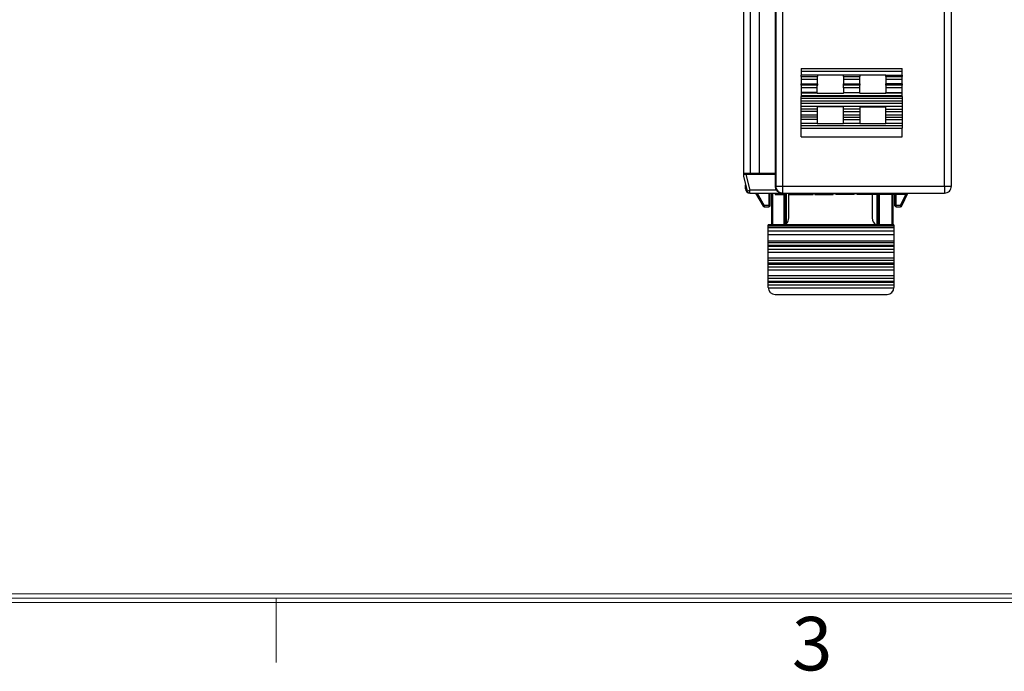
# Model space of a CAD drawing. Units: millimetres. Extents: x 3466 to 4057, y 442 to 858.
# Drawn here: x 3610 to 3682, y 444 to 491 of the extents above; entities that cross this region are included whole.
import ezdxf
from ezdxf.enums import TextEntityAlignment as Align

# ---------------------------------------------------------------- set-up
doc = ezdxf.new("R2010")
doc.units = ezdxf.units.MM
doc.header["$MEASUREMENT"] = 0
for name, color, linetype in [('1', 7, 'Continuous'), ('2', 7, 'Continuous'), ('_', 7, 'Continuous'), ('____000_3', 7, 'Continuous')]:
    doc.layers.add(name, color=color, linetype=linetype)
doc.layers.add('细实线层', color=7, linetype='Continuous', lineweight=18)
doc.styles.add('鸿蒙CAD', font='txt')

# ---------------------------------------------------------------- blocks, each defined once
blk = doc.blocks.new('plastic_A2.2')
at = {"layer": '细实线层'}
for p, q in [((-78.923, -98.623), (-657.502, -98.623)), ((-78.297, -99.249), (-658.128, -99.249)), ((-78.61, -98.936), (-657.815, -98.936)), ((-501.273, -98.936), (-501.273, -103.632))]:
    blk.add_line(p, q, dxfattribs=at)
at = {"layer": '细实线层', "style": '鸿蒙CAD'}
blk.add_text('3', height=3.914, dxfattribs=at).set_placement((-463.561, -104.217))
blk.add_attdef('V1.0', (-655.408, 276.808), '', height=3.463, dxfattribs=at)
for tag, height, p in [('XXXE', 3.463, (-227.93, -62.721)), ('XXXC', 3.463, (-182.181, -62.721)), ('XXXA', 3.463, (-111.865, -62.721)), ('XXXG', 3.463, (-286.789, -72.419)), ('XXXD', 3.463, (-182.181, -72.419)), ('XXXB', 3.463, (-111.865, -72.419)), ('mm', 3.463, (-227.93, -72.419)), ('XXXK', 3, (-264.276, -73.837)), ('XXXM', 3.463, (-282.117, -95.802))]:
    blk.add_attdef(tag, text='', height=height, dxfattribs=at).set_placement(p, align=Align.CENTER)
blk.add_attdef('XXXJ', text='', height=3.463, dxfattribs=at).set_placement((-279.09, -80.704), align=Align.MIDDLE_RIGHT)

msp = doc.modelspace()

# ---------------------------------------------------------------- linework, layer by layer
at = {"layer": '1', "color": 0, "linetype": 'Continuous'}
for p, q in [((3662.534, 493.316), (3662.534, 480.216)), ((3663.032, 480.224), (3663.032, 493.116)), ((3663.684, 493.056), (3663.684, 480.236)), ((3662.534, 480.216), (3664.832, 480.256))]:
    msp.add_line(p, q, dxfattribs=at)
at = {"layer": '2', "color": 0, "linetype": 'Continuous'}
for p, q in [((3677.234, 479.266), (3677.234, 553.266)), ((3677.734, 479.266), (3677.734, 553.064)), ((3665.394, 479.266), (3665.394, 549.166)), ((3664.834, 548.666), (3664.834, 479.266)), ((3664.894, 548.666), (3664.894, 479.266)), ((3666.734, 487.89), (3674.134, 487.89)), ((3666.736, 487.69), (3674.133, 487.69)), ((3666.736, 487.69), (3666.736, 487.39)), ((3674.133, 487.39), (3674.133, 487.69)), ((3667.933, 487.39), (3666.736, 487.39)), ((3666.738, 487.295), (3666.736, 487.39)), ((3666.738, 487.295), (3667.931, 487.295)), ((3666.738, 487.102), (3667.93, 487.102)), ((3666.738, 487.102), (3666.738, 486.756)), ((3667.93, 486.756), (3667.93, 487.102)), ((3667.933, 487.39), (3667.931, 487.295)), ((3669.835, 487.391), (3667.933, 487.391)), ((3671.033, 487.39), (3669.835, 487.39)), ((3669.838, 487.295), (3669.836, 487.39)), ((3669.838, 487.295), (3671.031, 487.295)), ((3669.838, 487.102), (3671.03, 487.102)), ((3669.838, 487.102), (3669.838, 486.756)), ((3671.03, 486.756), (3671.03, 487.102)), ((3671.033, 487.39), (3671.031, 487.295)), ((3672.935, 487.391), (3671.033, 487.391)), ((3672.935, 487.39), (3674.133, 487.39)), ((3672.938, 487.295), (3672.936, 487.39)), ((3672.938, 487.295), (3674.131, 487.295)), ((3672.938, 487.102), (3674.13, 487.102)), ((3672.938, 487.102), (3672.938, 486.756)), ((3674.13, 486.756), (3674.13, 487.102)), ((3674.133, 487.39), (3674.131, 487.295)), ((3666.738, 486.756), (3667.93, 486.756)), ((3666.74, 486.661), (3666.738, 486.756)), ((3667.928, 486.661), (3666.74, 486.661)), ((3667.927, 486.468), (3666.741, 486.468)), ((3666.741, 486.468), (3666.741, 486.122)), ((3667.927, 486.122), (3666.741, 486.122)), ((3666.741, 486.122), (3666.741, 486.108)), ((3667.927, 486.122), (3667.927, 486.468)), ((3667.927, 486.108), (3667.927, 486.122)), ((3667.93, 486.756), (3667.928, 486.661)), ((3669.838, 486.756), (3671.03, 486.756)), ((3669.84, 486.661), (3669.838, 486.756)), ((3671.028, 486.661), (3669.84, 486.661)), ((3671.027, 486.468), (3669.841, 486.468)), ((3669.841, 486.468), (3669.841, 486.122)), ((3669.841, 486.122), (3671.027, 486.122)), ((3669.841, 486.122), (3669.841, 486.108)), ((3671.027, 486.122), (3671.027, 486.468)), ((3671.027, 486.108), (3671.027, 486.122)), ((3671.03, 486.756), (3671.028, 486.661)), ((3674.13, 486.756), (3672.938, 486.756)), ((3672.94, 486.661), (3672.938, 486.756)), ((3674.128, 486.661), (3672.94, 486.661)), ((3674.127, 486.468), (3672.941, 486.468)), ((3672.941, 486.468), (3672.941, 486.122)), ((3672.941, 486.122), (3674.127, 486.122)), ((3672.941, 486.108), (3672.941, 486.122)), ((3674.127, 486.122), (3674.127, 486.468)), ((3674.127, 486.108), (3674.127, 486.122)), ((3674.13, 486.756), (3674.128, 486.661)), ((3666.741, 486.108), (3667.927, 486.108)), ((3666.741, 485.518), (3666.742, 485.713)), ((3666.741, 485.518), (3674.127, 485.518)), ((3666.742, 485.343), (3666.741, 485.518)), ((3666.742, 485.915), (3674.126, 485.915)), ((3666.742, 485.915), (3666.742, 485.838)), ((3674.126, 485.838), (3666.742, 485.838)), ((3666.742, 485.713), (3674.127, 485.713)), ((3667.927, 486.108), (3667.927, 486.061)), ((3669.842, 486.061), (3667.927, 486.061)), ((3671.027, 486.108), (3669.841, 486.108)), ((3669.842, 486.061), (3669.841, 486.108)), ((3672.942, 486.061), (3671.027, 486.061)), ((3672.941, 486.108), (3674.127, 486.108)), ((3672.942, 486.061), (3672.941, 486.108)), ((3674.126, 485.838), (3674.126, 485.915)), ((3674.127, 485.713), (3674.127, 485.518)), ((3674.127, 485.518), (3674.127, 485.343)), ((3666.741, 484.918), (3666.742, 485.093)), ((3667.927, 484.918), (3666.741, 484.918)), ((3666.742, 484.743), (3666.741, 484.918)), ((3666.742, 485.343), (3674.127, 485.343)), ((3674.127, 485.093), (3666.742, 485.093)), ((3667.927, 484.743), (3666.742, 484.743)), ((3669.842, 485.076), (3667.927, 485.076)), ((3667.927, 485.076), (3667.927, 484.918)), ((3667.927, 484.918), (3667.927, 484.743)), ((3669.841, 484.918), (3669.842, 485.076)), ((3671.027, 484.918), (3669.841, 484.918)), ((3669.842, 484.743), (3669.841, 484.918)), ((3669.842, 484.743), (3671.027, 484.743)), ((3671.027, 485.076), (3672.942, 485.076)), ((3671.027, 485.076), (3671.027, 484.918)), ((3671.027, 484.918), (3671.027, 484.743)), ((3672.941, 484.918), (3672.942, 485.076)), ((3672.941, 484.918), (3674.127, 484.918)), ((3672.942, 484.743), (3672.941, 484.918)), ((3672.942, 484.743), (3674.127, 484.743)), ((3674.127, 485.093), (3674.127, 484.918)), ((3674.127, 484.918), (3674.127, 484.743)), ((3666.741, 484.318), (3666.742, 484.493)), ((3667.927, 484.318), (3666.741, 484.318)), ((3666.742, 484.143), (3666.741, 484.318)), ((3666.742, 484.493), (3667.927, 484.493)), ((3667.927, 484.143), (3666.742, 484.143)), ((3667.927, 484.493), (3667.927, 484.318)), ((3667.927, 484.318), (3667.927, 484.143)), ((3669.841, 484.318), (3669.842, 484.493)), ((3669.841, 484.318), (3671.027, 484.318)), ((3669.842, 484.143), (3669.841, 484.318)), ((3669.842, 484.493), (3671.027, 484.493)), ((3669.842, 484.143), (3671.027, 484.143)), ((3671.027, 484.493), (3671.027, 484.318)), ((3671.027, 484.318), (3671.027, 484.143)), ((3672.941, 484.318), (3672.942, 484.493)), ((3672.941, 484.318), (3674.127, 484.318)), ((3672.942, 484.143), (3672.941, 484.318)), ((3672.942, 484.493), (3674.127, 484.493)), ((3672.942, 484.143), (3674.127, 484.143)), ((3674.127, 484.493), (3674.127, 484.318)), ((3674.127, 484.318), (3674.127, 484.143)), ((3666.741, 483.718), (3666.742, 483.893)), ((3666.741, 483.718), (3674.127, 483.718)), ((3666.742, 483.524), (3666.741, 483.718)), ((3666.742, 483.893), (3667.927, 483.893)), ((3666.742, 483.524), (3674.127, 483.524)), ((3667.927, 483.893), (3667.927, 483.861)), ((3667.927, 483.861), (3669.842, 483.861)), ((3669.842, 483.893), (3671.027, 483.893)), ((3669.842, 483.861), (3669.842, 483.893)), ((3671.027, 483.893), (3671.027, 483.861)), ((3671.027, 483.861), (3672.942, 483.861)), ((3672.942, 483.893), (3674.127, 483.893)), ((3672.942, 483.861), (3672.942, 483.893)), ((3674.127, 483.893), (3674.127, 483.718)), ((3674.127, 483.718), (3674.127, 483.524)), ((3666.74, 482.874), (3674.128, 482.874)), ((3662.534, 480.216), (3662.534, 479.966)), ((3664.834, 480.117), (3662.534, 480.117)), ((3662.534, 479.966), (3662.796, 478.917)), ((3662.702, 480.117), (3662.99, 478.966)), ((3663.884, 480.117), (3663.884, 480.239)), ((3664.083, 480.117), (3664.083, 480.243)), ((3662.796, 478.917), (3662.99, 478.966)), ((3664.934, 478.966), (3662.99, 478.966)), ((3662.99, 478.766), (3662.99, 478.966)), ((3664.834, 479.266), (3677.734, 479.266)), ((3665.394, 478.766), (3665.394, 479.266)), ((3677.234, 479.266), (3677.234, 478.766)), ((3662.99, 478.766), (3677.234, 478.766))]:
    msp.add_line(p, q, dxfattribs=at)
for centre, radius, start, end in [((3633.977, 485.836), 32.765, 359.78543, 0.00399), ((3703.109, 485.829), 28.983, 179.98174, 180.22886), ((3633.761, 485.218), 32.981, 359.78294, 0.21705), ((3633.765, 484.618), 32.977, 359.78292, 0.21705), ((3700.909, 484.618), 32.983, 179.78298, 180.21704), ((3636.867, 484.618), 32.975, 359.78291, 0.21708), ((3704, 484.618), 32.974, 179.78287, 180.21711), ((3639.968, 484.618), 32.974, 359.7829, 0.2171), ((3707.099, 485.218), 32.973, 179.78284, 180.21715), ((3707.098, 484.618), 32.972, 179.78283, 180.21716), ((3633.765, 484.018), 32.977, 359.78292, 0.21705), ((3700.902, 484.018), 32.976, 179.78294, 180.21708), ((3636.866, 484.018), 32.975, 359.78291, 0.21706), ((3704.002, 484.018), 32.976, 179.78292, 180.21708), ((3639.968, 484.018), 32.974, 359.7829, 0.21711), ((3707.098, 484.018), 32.972, 179.78283, 180.21716), ((3662.99, 478.966), 0.2, 194.03618, 270), ((3665.394, 479.266), 0.5, 179.99533, 269.99535), ((3677.234, 479.266), 0.5, 270, 0.0003)]:
    msp.add_arc(centre, radius, start, end, dxfattribs=at)
for centre, major_axis, ratio, start_param, end_param in [((3671.027, 485.915), (0, 0.2), 0.005236, 0.261798, 0.752895), ((3666.74, 483.274), (0, 0.4), 0.005236, -3.136363, -0.896055), ((3665.334, 479.266), (0.5, 0), 0.999848, 3.141593, 3.785094)]:
    msp.add_ellipse(centre, major_axis=major_axis, ratio=ratio, start_param=start_param, end_param=end_param, dxfattribs=at)
for points, knots in [([(3666.735, 487.89), (3666.735, 487.89), (3666.734, 487.888), (3666.735, 487.885), (3666.735, 487.88), (3666.735, 487.871), (3666.735, 487.854), (3666.735, 487.829), (3666.736, 487.799), (3666.736, 487.752), (3666.736, 487.715), (3666.736, 487.69)], [0, 0, 0, 0, 0.004923, 0.019454, 0.043342, 0.076328, 0.168523, 0.292829, 0.444341, 0.617828, 1, 1, 1, 1]), ([(3674.133, 487.69), (3674.133, 487.715), (3674.133, 487.752), (3674.133, 487.799), (3674.133, 487.829), (3674.133, 487.854), (3674.133, 487.871), (3674.133, 487.88), (3674.133, 487.885), (3674.134, 487.888), (3674.133, 487.89), (3674.134, 487.89)], [0, 0, 0, 0, 0.382169, 0.555656, 0.707167, 0.831473, 0.92367, 0.956656, 0.980546, 0.995077, 1, 1, 1, 1]), ([(3666.738, 487.295), (3666.738, 487.286), (3666.738, 487.222), (3666.738, 487.158), (3666.738, 487.102)], [0, 0, 0, 0, 0.139162, 1, 1, 1, 1]), ([(3667.93, 487.102), (3667.93, 487.124), (3667.93, 487.188), (3667.93, 487.252), (3667.931, 487.295)], [0, 0, 0, 0, 0.332527, 1, 1, 1, 1]), ([(3669.838, 487.295), (3669.838, 487.286), (3669.838, 487.222), (3669.838, 487.158), (3669.838, 487.102)], [0, 0, 0, 0, 0.139198, 1, 1, 1, 1]), ([(3671.03, 487.102), (3671.03, 487.124), (3671.03, 487.188), (3671.03, 487.252), (3671.031, 487.295)], [0, 0, 0, 0, 0.332501, 1, 1, 1, 1]), ([(3672.938, 487.295), (3672.938, 487.286), (3672.938, 487.222), (3672.938, 487.158), (3672.938, 487.102)], [0, 0, 0, 0, 0.139214, 1, 1, 1, 1]), ([(3674.13, 487.102), (3674.13, 487.124), (3674.13, 487.188), (3674.13, 487.252), (3674.131, 487.295)], [0, 0, 0, 0, 0.332499, 1, 1, 1, 1]), ([(3666.74, 486.661), (3666.74, 486.652), (3666.741, 486.588), (3666.741, 486.524), (3666.741, 486.468)], [0, 0, 0, 0, 0.139147, 1, 1, 1, 1]), ([(3667.927, 486.468), (3667.927, 486.49), (3667.927, 486.554), (3667.927, 486.618), (3667.928, 486.661)], [0, 0, 0, 0, 0.332532, 1, 1, 1, 1]), ([(3669.841, 486.468), (3669.841, 486.49), (3669.841, 486.554), (3669.841, 486.618), (3669.84, 486.661)], [0, 0, 0, 0, 0.332515, 1, 1, 1, 1]), ([(3671.027, 486.468), (3671.027, 486.49), (3671.027, 486.554), (3671.027, 486.618), (3671.028, 486.661)], [0, 0, 0, 0, 0.332512, 1, 1, 1, 1]), ([(3672.94, 486.661), (3672.94, 486.652), (3672.941, 486.588), (3672.941, 486.524), (3672.941, 486.468)], [0, 0, 0, 0, 0.139213, 1, 1, 1, 1]), ([(3674.127, 486.468), (3674.127, 486.49), (3674.127, 486.554), (3674.127, 486.618), (3674.128, 486.661)], [0, 0, 0, 0, 0.332509, 1, 1, 1, 1]), ([(3666.741, 486.108), (3666.741, 486.099), (3666.742, 486.034), (3666.742, 485.97), (3666.742, 485.915)], [0, 0, 0, 0, 0.139221, 1, 1, 1, 1]), ([(3674.126, 485.915), (3674.126, 485.936), (3674.126, 486), (3674.126, 486.065), (3674.127, 486.108)], [0, 0, 0, 0, 0.332486, 1, 1, 1, 1]), ([(3674.128, 482.874), (3674.127, 482.875), (3674.129, 482.881), (3674.127, 482.892), (3674.128, 482.912), (3674.127, 482.938), (3674.127, 482.972), (3674.126, 483.027), (3674.126, 483.106), (3674.126, 483.21), (3674.126, 483.351), (3674.126, 483.456), (3674.127, 483.524)], [0, 0, 0, 0, 0.006531, 0.024936, 0.054834, 0.09578, 0.146903, 0.20714, 0.350371, 0.514153, 0.685859, 1, 1, 1, 1]), ([(3665.331, 478.766), (3665.259, 478.766), (3665.105, 478.8), (3664.982, 478.902), (3664.934, 478.966)], [0, 0, 0, 0, 0.474324, 1, 1, 1, 1])]:
    msp.add_open_spline(points, degree=3, knots=knots, dxfattribs=at)
at = {"layer": '_', "color": 0, "linetype": 'Continuous'}
for p, q in [((3662.683, 479.066), (3662.683, 479.37)), ((3663.406, 478.766), (3663.954, 477.816)), ((3663.521, 478.766), (3664.041, 477.866)), ((3664.383, 478.766), (3664.383, 477.766)), ((3664.483, 477.866), (3664.483, 478.766)), ((3664.847, 478.766), (3664.847, 478.666)), ((3664.847, 478.666), (3665.484, 478.666)), ((3664.87, 478.666), (3664.87, 478.766)), ((3665.046, 478.766), (3665.046, 478.666)), ((3665.234, 478.766), (3665.234, 478.666)), ((3665.278, 478.766), (3665.278, 478.666)), ((3665.484, 478.766), (3665.484, 478.666)), ((3665.833, 476.943), (3665.833, 478.766)), ((3665.836, 478.666), (3665.836, 478.766)), ((3665.836, 478.666), (3667.626, 478.666)), ((3665.884, 478.766), (3665.884, 478.716)), ((3674.484, 478.716), (3665.884, 478.716)), ((3666.334, 478.716), (3666.334, 478.766)), ((3666.535, 478.666), (3666.535, 478.716)), ((3666.927, 478.666), (3666.927, 478.716)), ((3667.626, 478.666), (3667.626, 478.716)), ((3667.737, 478.716), (3667.737, 478.666)), ((3667.737, 478.666), (3669.086, 478.666)), ((3668.711, 478.716), (3668.711, 478.666)), ((3669.086, 478.666), (3669.086, 478.716)), ((3669.275, 478.716), (3669.275, 478.666)), ((3670.624, 478.666), (3669.275, 478.666)), ((3670.624, 478.666), (3670.624, 478.716)), ((3670.839, 478.666), (3670.839, 478.716)), ((3674.484, 478.666), (3670.839, 478.666)), ((3671.298, 478.666), (3671.298, 478.716)), ((3671.594, 478.666), (3671.594, 478.716)), ((3671.603, 478.666), (3671.603, 478.716)), ((3671.883, 478.666), (3671.883, 478.716)), ((3671.933, 478.666), (3671.933, 476.943)), ((3672.189, 478.666), (3672.189, 478.716)), ((3672.243, 478.666), (3672.243, 478.716)), ((3672.345, 478.716), (3672.345, 478.666)), ((3672.678, 478.716), (3672.678, 478.666)), ((3673.583, 478.666), (3673.583, 477.865)), ((3673.683, 477.765), (3673.683, 478.666)), ((3674.019, 477.865), (3674.389, 478.666)), ((3674.034, 478.766), (3674.034, 478.716)), ((3674.11, 477.823), (3674.54, 478.754)), ((3674.284, 478.666), (3674.284, 478.716)), ((3674.484, 478.666), (3674.484, 478.766)), ((3663.954, 477.816), (3664.041, 477.866)), ((3664.483, 477.866), (3664.041, 477.866)), ((3664.041, 477.866), (3664.041, 477.766)), ((3664.041, 477.766), (3664.383, 477.766)), ((3674.019, 477.865), (3673.583, 477.865)), ((3673.683, 477.765), (3674.019, 477.765)), ((3674.11, 477.823), (3674.019, 477.865)), ((3674.019, 477.865), (3674.019, 477.765)), ((3673.533, 476.432), (3664.333, 476.433)), ((3664.333, 471.843), (3664.333, 476.433)), ((3664.333, 476.354), (3673.533, 476.354)), ((3673.533, 476.211), (3664.333, 476.211)), ((3673.533, 476.432), (3673.533, 471.843)), ((3673.533, 475.969), (3664.333, 475.97)), ((3664.333, 475.728), (3673.533, 475.727)), ((3673.533, 475.231), (3664.333, 475.231)), ((3673.533, 475.126), (3664.333, 475.127)), ((3664.333, 474.951), (3673.533, 474.951)), ((3673.533, 474.852), (3664.333, 474.852)), ((3673.533, 474.641), (3664.333, 474.642)), ((3664.333, 474.431), (3673.533, 474.431)), ((3673.533, 473.995), (3664.333, 473.996)), ((3673.533, 473.822), (3664.333, 473.822)), ((3664.333, 473.645), (3673.533, 473.645)), ((3673.533, 473.546), (3664.333, 473.546)), ((3673.533, 473.334), (3664.333, 473.335)), ((3664.333, 473.144), (3673.533, 473.144)), ((3673.533, 472.702), (3664.333, 472.702)), ((3673.533, 472.508), (3664.333, 472.509)), ((3664.333, 472.315), (3673.533, 472.315)), ((3673.533, 472.215), (3664.333, 472.215)), ((3673.533, 472.021), (3664.333, 472.021)), ((3664.333, 471.828), (3673.532, 471.827)), ((3664.833, 471.343), (3673.033, 471.343))]:
    msp.add_line(p, q, dxfattribs=at)
for centre, radius, start, end in [((3662.983, 479.066), 0.3, 179.99701, 269.99701), ((3664.041, 477.866), 0.1, 209.98512, 269.99701), ((3664.383, 477.866), 0.1, 269.99701, 0.00574), ((3673.683, 477.865), 0.1, 179.99701, 269.99979), ((3674.019, 477.865), 0.1, 269.99873, 335.2057), ((3672.533, 476.943), 0.6, 179.99701, 238.96554), ((3664.833, 471.843), 0.5, 179.99701, 269.99701), ((3673.033, 471.843), 0.5, 269.99703, 359.99701)]:
    msp.add_arc(centre, radius, start, end, dxfattribs=at)
for points, knots in [([(3662.753, 479.083), (3662.743, 479.082), (3662.726, 479.08), (3662.703, 479.076), (3662.691, 479.072), (3662.683, 479.068), (3662.683, 479.066)], [0, 0, 0, 0, 0.411945, 0.718655, 0.912366, 1, 1, 1, 1]), ([(3665.541, 476.428), (3665.583, 476.454), (3665.755, 476.587), (3665.833, 476.802), (3665.833, 476.943)], [0, 0, 0, 0, 0.229628, 1, 1, 1, 1])]:
    msp.add_open_spline(points, degree=3, knots=knots, dxfattribs=at)
at = {"layer": '____000_3', "color": 0, "linetype": 'Continuous'}
for p, q in [((3664.584, 478.766), (3664.584, 476.433)), ((3664.684, 476.433), (3664.684, 478.766)), ((3665.484, 478.766), (3665.484, 476.433)), ((3665.584, 478.766), (3665.584, 476.458)), ((3665.684, 476.557), (3665.684, 478.766)), ((3672.284, 478.666), (3672.284, 476.432)), ((3672.384, 476.432), (3672.384, 478.666)), ((3672.484, 476.432), (3672.484, 478.666)), ((3673.384, 478.666), (3673.384, 476.432)), ((3673.484, 476.432), (3673.484, 478.666))]:
    msp.add_line(p, q, dxfattribs=at)

# ---------------------------------------------------------------- block references
at = {"layer": '细实线层'}
msp.add_blockref('plastic_A2.2', (4129.628, 548.039), dxfattribs=at)

doc.saveas('drawing.dxf')
